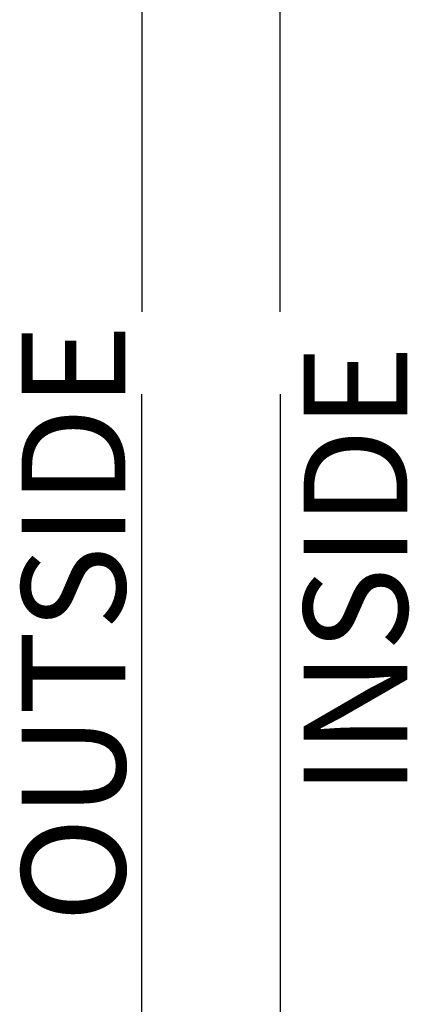
# Model space of a CAD drawing. Units: inches. Extents: x 0 to 32.3, y 0 to 37.3.
# Drawn here: x 16.3 to 17, y 15.5 to 17.3 of the extents above; entities that cross this region are included whole.
import ezdxf

# ---------------------------------------------------------------- set-up
doc = ezdxf.new("R2010")
doc.units = ezdxf.units.IN
doc.header["$LTSCALE"] = 0.25
doc.header["$MEASUREMENT"] = 0
doc.layers.add('Arcadia-Profile', color=5, linetype='Continuous')
doc.layers.add('Arcadia-Text', color=3, linetype='Continuous')
doc.styles.get("Standard").update_dxf_attribs({"font": 'ARIALN.TTF'})

# ---------------------------------------------------------------- blocks, each defined once
blk = doc.blocks.new('*U60')
at = {"layer": 'Arcadia-Profile'}
for p, q in [((0, 0.03125), (0, 1.03125)), ((0.25, 1.03125), (0.25, 0.03125)), ((0.03125, 0), (0, 0.03125)), ((0.25, 0.03125), (0.21875, 0)), ((0.21875, 0), (0.03125, 0))]:
    blk.add_line(p, q, dxfattribs=at)
blk = doc.blocks.new('*U66')
at = {"layer": 'Arcadia-Profile'}
for p, q in [((0, 0.03125), (0, 1.53125)), ((0.25, 1.53125), (0.25, 0.03125)), ((0.03125, 0), (0, 0.03125)), ((0.25, 0.03125), (0.21875, 0)), ((0.21875, 0), (0.03125, 0))]:
    blk.add_line(p, q, dxfattribs=at)

msp = doc.modelspace()

# ---------------------------------------------------------------- block references
at = {"layer": 'Arcadia-Profile', "lineweight": -3, "xscale": -1, "rotation": 180}
msp.add_blockref('*U60', (16.48223, 17.76839), dxfattribs=at)
at = {"layer": 'Arcadia-Profile', "lineweight": -3}
msp.add_blockref('*U66', (16.48223, 15.05715), dxfattribs=at)

# ---------------------------------------------------------------- texts
at = {"layer": 'Arcadia-Text', "lineweight": -3}
for s, p in [('OUTSIDE', (16.45259, 15.63367)), ('INSIDE', (16.96231, 15.86297))]:
    msp.add_text(s, height=0.1875, rotation=90, dxfattribs=at).set_placement(p)

doc.saveas('drawing.dxf')
